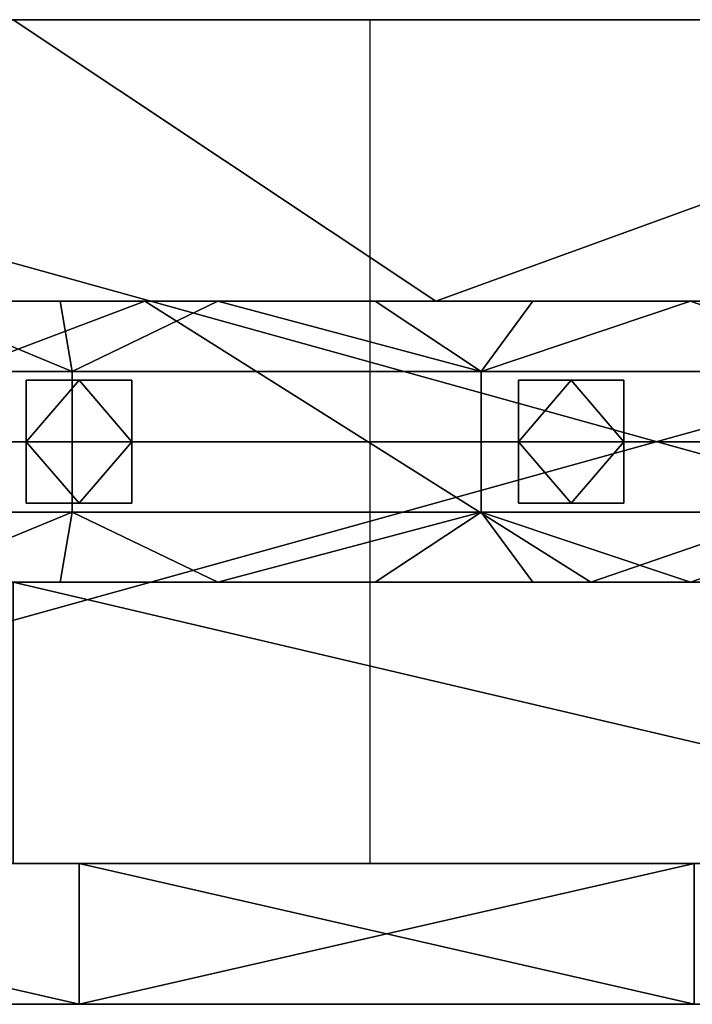
# Model space of a CAD drawing. Units: millimetres. Extents: x 1012 to 1782, y 893 to 921.
# Drawn here: x 1465 to 1484, y 893 to 921 of the extents above; entities that cross this region are included whole.
import ezdxf

# ---------------------------------------------------------------- set-up
doc = ezdxf.new("R2010")
doc.units = ezdxf.units.MM
doc.header["$MEASUREMENT"] = 0
for name, color, linetype in [('Diody', 7, 'Continuous'), ('Lustro', 4, 'Continuous'), ('Rama', 253, 'Continuous')]:
    doc.layers.add(name, color=color, linetype=linetype)

msp = doc.modelspace()

# ---------------------------------------------------------------- linework, layer by layer
at = {"layer": 'Diody'}
for points in [[(1094.223, 904.862), (1699.223, 904.862), (1699.223, 912.862), (1094.223, 912.862), (1094.223, 904.862)], [(1094.223, 904.862), (1699.223, 904.862), (1699.223, 912.862), (1094.223, 912.862), (1094.223, 904.862)], [(1465.223, 907.112), (1468.223, 907.112), (1468.223, 910.612), (1465.223, 910.612), (1465.223, 907.112)], [(1465.223, 907.112), (1468.223, 907.112), (1468.223, 910.612), (1465.223, 910.612), (1465.223, 907.112)], [(1479.223, 907.112), (1482.223, 907.112), (1482.223, 910.612), (1479.223, 910.612), (1479.223, 907.112)], [(1479.223, 907.112), (1482.223, 907.112), (1482.223, 910.612), (1479.223, 910.612), (1479.223, 907.112)]]:
    msp.add_lwpolyline(points, dxfattribs=at)
for points in [[(1454.896, 910.862, -49.801), (1466.531, 910.862, -49.801), (1461.705, 912.862, -49.801)], [(1454.896, 910.862, -50.801), (1461.705, 912.862, -50.801), (1466.531, 910.862, -50.801)], [(1454.896, 910.862, 395.853), (1461.705, 912.862, 395.853), (1466.531, 910.862, 395.853)], [(1454.896, 910.862, 396.853), (1466.531, 910.862, 396.853), (1461.705, 912.862, 396.853)], [(1466.186, 912.862, -49.801), (1461.705, 912.862, -49.801), (1466.531, 910.862, -49.801)], [(1466.186, 912.862, -50.801), (1466.531, 910.862, -50.801), (1461.705, 912.862, -50.801)], [(1461.705, 912.862, -49.801), (1466.186, 912.862, -49.801), (1466.186, 912.862, -50.801)], [(1466.186, 912.862, -50.801), (1461.705, 912.862, -50.801), (1461.705, 912.862, -49.801)], [(1466.186, 912.862, 395.853), (1466.531, 910.862, 395.853), (1461.705, 912.862, 395.853)], [(1466.186, 912.862, 396.853), (1461.705, 912.862, 396.853), (1466.531, 910.862, 396.853)], [(1461.705, 912.862, 395.853), (1466.186, 912.862, 396.853), (1466.186, 912.862, 395.853)], [(1466.186, 912.862, 396.853), (1461.705, 912.862, 395.853), (1461.705, 912.862, 396.853)], [(1470.668, 912.862, -49.801), (1466.186, 912.862, -49.801), (1466.531, 910.862, -49.801)], [(1470.668, 912.862, -50.801), (1466.531, 910.862, -50.801), (1466.186, 912.862, -50.801)], [(1466.186, 912.862, -49.801), (1470.668, 912.862, -49.801), (1470.668, 912.862, -50.801)], [(1470.668, 912.862, -50.801), (1466.186, 912.862, -50.801), (1466.186, 912.862, -49.801)], [(1470.668, 912.862, 395.853), (1466.531, 910.862, 395.853), (1466.186, 912.862, 395.853)], [(1470.668, 912.862, 396.853), (1466.186, 912.862, 396.853), (1466.531, 910.862, 396.853)], [(1466.186, 912.862, 395.853), (1466.186, 912.862, 396.853), (1470.668, 912.862, 395.853)], [(1470.668, 912.862, 396.853), (1470.668, 912.862, 395.853), (1466.186, 912.862, 396.853)], [(1466.531, 910.862, -49.801), (1478.166, 910.862, -49.801), (1470.668, 912.862, -49.801)], [(1466.531, 910.862, -50.801), (1470.668, 912.862, -50.801), (1478.166, 910.862, -50.801)], [(1466.531, 910.862, 395.853), (1470.668, 912.862, 395.853), (1478.166, 910.862, 395.853)], [(1466.531, 910.862, 396.853), (1478.166, 910.862, 396.853), (1470.668, 912.862, 396.853)], [(1475.149, 912.862, -49.801), (1470.668, 912.862, -49.801), (1478.166, 910.862, -49.801)], [(1475.149, 912.862, -50.801), (1478.166, 910.862, -50.801), (1470.668, 912.862, -50.801)], [(1470.668, 912.862, -49.801), (1475.149, 912.862, -49.801), (1475.149, 912.862, -50.801)], [(1475.149, 912.862, -50.801), (1470.668, 912.862, -50.801), (1470.668, 912.862, -49.801)], [(1475.149, 912.862, 395.853), (1478.166, 910.862, 395.853), (1470.668, 912.862, 395.853)], [(1475.149, 912.862, 396.853), (1470.668, 912.862, 396.853), (1478.166, 910.862, 396.853)], [(1470.668, 912.862, 395.853), (1475.149, 912.862, 396.853), (1475.149, 912.862, 395.853)], [(1475.149, 912.862, 396.853), (1470.668, 912.862, 395.853), (1470.668, 912.862, 396.853)], [(1479.631, 912.862, -49.801), (1475.149, 912.862, -49.801), (1478.166, 910.862, -49.801)], [(1479.631, 912.862, -50.801), (1478.166, 910.862, -50.801), (1475.149, 912.862, -50.801)], [(1475.149, 912.862, -49.801), (1479.631, 912.862, -49.801), (1479.631, 912.862, -50.801)], [(1479.631, 912.862, -50.801), (1475.149, 912.862, -50.801), (1475.149, 912.862, -49.801)], [(1479.631, 912.862, 395.853), (1478.166, 910.862, 395.853), (1475.149, 912.862, 395.853)], [(1479.631, 912.862, 396.853), (1475.149, 912.862, 396.853), (1478.166, 910.862, 396.853)], [(1475.149, 912.862, 395.853), (1479.631, 912.862, 396.853), (1479.631, 912.862, 395.853)], [(1479.631, 912.862, 396.853), (1475.149, 912.862, 395.853), (1475.149, 912.862, 396.853)], [(1484.112, 912.862, -49.801), (1479.631, 912.862, -49.801), (1478.166, 910.862, -49.801)], [(1478.166, 910.862, -49.801), (1489.8, 910.862, -49.801), (1484.112, 912.862, -49.801)], [(1484.112, 912.862, -50.801), (1478.166, 910.862, -50.801), (1479.631, 912.862, -50.801)], [(1478.166, 910.862, -50.801), (1484.112, 912.862, -50.801), (1489.8, 910.862, -50.801)], [(1484.112, 912.862, 395.853), (1478.166, 910.862, 395.853), (1479.631, 912.862, 395.853)], [(1478.166, 910.862, 395.853), (1484.112, 912.862, 395.853), (1489.8, 910.862, 395.853)], [(1484.112, 912.862, 396.853), (1479.631, 912.862, 396.853), (1478.166, 910.862, 396.853)], [(1478.166, 910.862, 396.853), (1489.8, 910.862, 396.853), (1484.112, 912.862, 396.853)], [(1479.631, 912.862, -49.801), (1484.112, 912.862, -49.801), (1484.112, 912.862, -50.801)], [(1484.112, 912.862, -50.801), (1479.631, 912.862, -50.801), (1479.631, 912.862, -49.801)], [(1479.631, 912.862, 395.853), (1484.112, 912.862, 396.853), (1484.112, 912.862, 395.853)], [(1484.112, 912.862, 396.853), (1479.631, 912.862, 395.853), (1479.631, 912.862, 396.853)], [(1488.594, 912.862, -49.801), (1484.112, 912.862, -49.801), (1489.8, 910.862, -49.801)], [(1488.594, 912.862, -50.801), (1489.8, 910.862, -50.801), (1484.112, 912.862, -50.801)], [(1484.112, 912.862, -49.801), (1488.594, 912.862, -49.801), (1488.594, 912.862, -50.801)], [(1488.594, 912.862, -50.801), (1484.112, 912.862, -50.801), (1484.112, 912.862, -49.801)], [(1488.594, 912.862, 395.853), (1489.8, 910.862, 395.853), (1484.112, 912.862, 395.853)], [(1488.594, 912.862, 396.853), (1484.112, 912.862, 396.853), (1489.8, 910.862, 396.853)], [(1484.112, 912.862, 395.853), (1488.594, 912.862, 396.853), (1488.594, 912.862, 395.853)], [(1488.594, 912.862, 396.853), (1484.112, 912.862, 395.853), (1484.112, 912.862, 396.853)], [(1466.531, 910.862, -49.801), (1454.896, 910.862, -49.801), (1454.896, 908.862, -49.801), (1466.531, 908.862, -49.801)], [(1466.531, 910.862, -50.801), (1466.531, 908.862, -50.801), (1454.896, 908.862, -50.801), (1454.896, 910.862, -50.801)], [(1466.531, 910.862, 395.853), (1466.531, 908.862, 395.853), (1454.896, 908.862, 395.853), (1454.896, 910.862, 395.853)], [(1466.531, 910.862, 396.853), (1454.896, 910.862, 396.853), (1454.896, 908.862, 396.853), (1466.531, 908.862, 396.853)], [(1478.166, 910.862, -49.801), (1466.531, 910.862, -49.801), (1466.531, 908.862, -49.801), (1478.166, 908.862, -49.801)], [(1478.166, 910.862, -50.801), (1478.166, 908.862, -50.801), (1466.531, 908.862, -50.801), (1466.531, 910.862, -50.801)], [(1478.166, 910.862, 395.853), (1478.166, 908.862, 395.853), (1466.531, 908.862, 395.853), (1466.531, 910.862, 395.853)], [(1478.166, 910.862, 396.853), (1466.531, 910.862, 396.853), (1466.531, 908.862, 396.853), (1478.166, 908.862, 396.853)], [(1489.8, 910.862, -49.801), (1478.166, 910.862, -49.801), (1478.166, 908.862, -49.801), (1489.8, 908.862, -49.801)], [(1489.8, 910.862, -50.801), (1489.8, 908.862, -50.801), (1478.166, 908.862, -50.801), (1478.166, 910.862, -50.801)], [(1489.8, 910.862, 395.853), (1489.8, 908.862, 395.853), (1478.166, 908.862, 395.853), (1478.166, 910.862, 395.853)], [(1489.8, 910.862, 396.853), (1478.166, 910.862, 396.853), (1478.166, 908.862, 396.853), (1489.8, 908.862, 396.853)], [(1465.224, 910.612, -50.801), (1465.224, 908.862, -50.801), (1466.724, 910.612, -50.801)], [(1466.724, 910.612, -50.801), (1465.224, 908.862, -50.801), (1468.224, 908.862, -50.801)], [(1465.224, 908.862, -50.801), (1465.224, 910.612, -50.801), (1465.224, 910.612, -52.051)], [(1465.224, 910.612, -53.301), (1465.224, 908.862, -53.301), (1465.224, 910.612, -52.051)], [(1465.224, 908.862, -50.801), (1465.224, 910.612, -52.051), (1465.224, 908.862, -53.301)], [(1465.224, 910.612, -53.301), (1466.724, 910.612, -53.301), (1465.224, 908.862, -53.301)], [(1466.724, 910.612, -53.301), (1468.224, 908.862, -53.301), (1465.224, 908.862, -53.301)], [(1465.224, 910.612, -50.801), (1466.724, 910.612, -50.801), (1465.224, 910.612, -52.051)], [(1466.724, 910.612, -53.301), (1465.224, 910.612, -53.301), (1465.224, 910.612, -52.051)], [(1465.224, 910.612, -52.051), (1466.724, 910.612, -50.801), (1466.724, 910.612, -53.301)], [(1465.224, 910.612, 396.853), (1466.724, 910.612, 396.853), (1465.224, 908.862, 396.853)], [(1466.724, 910.612, 396.853), (1468.224, 908.862, 396.853), (1465.224, 908.862, 396.853)], [(1465.224, 908.862, 396.853), (1465.224, 910.612, 398.103), (1465.224, 910.612, 396.853)], [(1465.224, 910.612, 399.353), (1465.224, 910.612, 398.103), (1465.224, 908.862, 399.353)], [(1465.224, 908.862, 396.853), (1465.224, 908.862, 399.353), (1465.224, 910.612, 398.103)], [(1465.224, 910.612, 399.353), (1465.224, 908.862, 399.353), (1466.724, 910.612, 399.353)], [(1466.724, 910.612, 399.353), (1465.224, 908.862, 399.353), (1468.224, 908.862, 399.353)], [(1465.224, 910.612, 396.853), (1465.224, 910.612, 398.103), (1466.724, 910.612, 396.853)], [(1466.724, 910.612, 399.353), (1465.224, 910.612, 398.103), (1465.224, 910.612, 399.353)], [(1465.224, 910.612, 398.103), (1466.724, 910.612, 399.353), (1466.724, 910.612, 396.853)], [(1468.224, 910.612, -50.801), (1466.724, 910.612, -50.801), (1468.224, 908.862, -50.801)], [(1468.224, 910.612, -53.301), (1468.224, 908.862, -53.301), (1466.724, 910.612, -53.301)], [(1466.724, 910.612, -50.801), (1468.224, 910.612, -50.801), (1468.224, 910.612, -52.051)], [(1468.224, 910.612, -53.301), (1466.724, 910.612, -53.301), (1468.224, 910.612, -52.051)], [(1466.724, 910.612, -50.801), (1468.224, 910.612, -52.051), (1466.724, 910.612, -53.301)], [(1468.224, 910.612, 396.853), (1468.224, 908.862, 396.853), (1466.724, 910.612, 396.853)], [(1468.224, 910.612, 399.353), (1466.724, 910.612, 399.353), (1468.224, 908.862, 399.353)], [(1466.724, 910.612, 396.853), (1468.224, 910.612, 398.103), (1468.224, 910.612, 396.853)], [(1468.224, 910.612, 399.353), (1468.224, 910.612, 398.103), (1466.724, 910.612, 399.353)], [(1466.724, 910.612, 396.853), (1466.724, 910.612, 399.353), (1468.224, 910.612, 398.103)], [(1468.224, 910.612, -50.801), (1468.224, 908.862, -50.801), (1468.224, 910.612, -52.051)], [(1468.224, 908.862, -53.301), (1468.224, 910.612, -53.301), (1468.224, 910.612, -52.051)], [(1468.224, 910.612, -52.051), (1468.224, 908.862, -50.801), (1468.224, 908.862, -53.301)], [(1468.224, 910.612, 396.853), (1468.224, 910.612, 398.103), (1468.224, 908.862, 396.853)], [(1468.224, 908.862, 399.353), (1468.224, 910.612, 398.103), (1468.224, 910.612, 399.353)], [(1468.224, 910.612, 398.103), (1468.224, 908.862, 399.353), (1468.224, 908.862, 396.853)], [(1479.224, 910.612, -50.801), (1479.224, 908.862, -50.801), (1480.724, 910.612, -50.801)], [(1480.724, 910.612, -50.801), (1479.224, 908.862, -50.801), (1482.224, 908.862, -50.801)], [(1479.224, 908.862, -50.801), (1479.224, 910.612, -50.801), (1479.224, 910.612, -52.051)], [(1479.224, 910.612, -53.301), (1479.224, 908.862, -53.301), (1479.224, 910.612, -52.051)], [(1479.224, 908.862, -50.801), (1479.224, 910.612, -52.051), (1479.224, 908.862, -53.301)], [(1479.224, 910.612, -53.301), (1480.724, 910.612, -53.301), (1479.224, 908.862, -53.301)], [(1480.724, 910.612, -53.301), (1482.224, 908.862, -53.301), (1479.224, 908.862, -53.301)], [(1479.224, 910.612, -50.801), (1480.724, 910.612, -50.801), (1479.224, 910.612, -52.051)], [(1480.724, 910.612, -53.301), (1479.224, 910.612, -53.301), (1479.224, 910.612, -52.051)], [(1479.224, 910.612, -52.051), (1480.724, 910.612, -50.801), (1480.724, 910.612, -53.301)], [(1479.224, 910.612, 396.853), (1480.724, 910.612, 396.853), (1479.224, 908.862, 396.853)], [(1480.724, 910.612, 396.853), (1482.224, 908.862, 396.853), (1479.224, 908.862, 396.853)], [(1479.224, 908.862, 396.853), (1479.224, 910.612, 398.103), (1479.224, 910.612, 396.853)], [(1479.224, 910.612, 399.353), (1479.224, 910.612, 398.103), (1479.224, 908.862, 399.353)], [(1479.224, 908.862, 396.853), (1479.224, 908.862, 399.353), (1479.224, 910.612, 398.103)], [(1479.224, 910.612, 399.353), (1479.224, 908.862, 399.353), (1480.724, 910.612, 399.353)], [(1480.724, 910.612, 399.353), (1479.224, 908.862, 399.353), (1482.224, 908.862, 399.353)], [(1479.224, 910.612, 396.853), (1479.224, 910.612, 398.103), (1480.724, 910.612, 396.853)], [(1480.724, 910.612, 399.353), (1479.224, 910.612, 398.103), (1479.224, 910.612, 399.353)], [(1479.224, 910.612, 398.103), (1480.724, 910.612, 399.353), (1480.724, 910.612, 396.853)], [(1482.224, 910.612, -50.801), (1480.724, 910.612, -50.801), (1482.224, 908.862, -50.801)], [(1482.224, 910.612, -53.301), (1482.224, 908.862, -53.301), (1480.724, 910.612, -53.301)], [(1480.724, 910.612, -50.801), (1482.224, 910.612, -50.801), (1482.224, 910.612, -52.051)], [(1482.224, 910.612, -53.301), (1480.724, 910.612, -53.301), (1482.224, 910.612, -52.051)], [(1480.724, 910.612, -50.801), (1482.224, 910.612, -52.051), (1480.724, 910.612, -53.301)], [(1482.224, 910.612, 396.853), (1482.224, 908.862, 396.853), (1480.724, 910.612, 396.853)], [(1482.224, 910.612, 399.353), (1480.724, 910.612, 399.353), (1482.224, 908.862, 399.353)], [(1480.724, 910.612, 396.853), (1482.224, 910.612, 398.103), (1482.224, 910.612, 396.853)], [(1482.224, 910.612, 399.353), (1482.224, 910.612, 398.103), (1480.724, 910.612, 399.353)], [(1480.724, 910.612, 396.853), (1480.724, 910.612, 399.353), (1482.224, 910.612, 398.103)], [(1482.224, 910.612, -50.801), (1482.224, 908.862, -50.801), (1482.224, 910.612, -52.051)], [(1482.224, 908.862, -53.301), (1482.224, 910.612, -53.301), (1482.224, 910.612, -52.051)], [(1482.224, 910.612, -52.051), (1482.224, 908.862, -50.801), (1482.224, 908.862, -53.301)], [(1482.224, 910.612, 396.853), (1482.224, 910.612, 398.103), (1482.224, 908.862, 396.853)], [(1482.224, 908.862, 399.353), (1482.224, 910.612, 398.103), (1482.224, 910.612, 399.353)], [(1482.224, 910.612, 398.103), (1482.224, 908.862, 399.353), (1482.224, 908.862, 396.853)], [(1466.531, 908.862, -49.801), (1454.896, 908.862, -49.801), (1454.896, 906.862, -49.801), (1466.531, 906.862, -49.801)], [(1466.531, 908.862, -50.801), (1466.531, 906.862, -50.801), (1454.896, 906.862, -50.801), (1454.896, 908.862, -50.801)], [(1466.531, 908.862, 395.853), (1466.531, 906.862, 395.853), (1454.896, 906.862, 395.853), (1454.896, 908.862, 395.853)], [(1466.531, 908.862, 396.853), (1454.896, 908.862, 396.853), (1454.896, 906.862, 396.853), (1466.531, 906.862, 396.853)], [(1465.224, 907.112, -50.801), (1466.724, 907.112, -50.801), (1465.224, 908.862, -50.801)], [(1465.224, 908.862, -50.801), (1466.724, 907.112, -50.801), (1468.224, 908.862, -50.801)], [(1465.224, 907.112, -53.301), (1465.224, 907.112, -52.051), (1465.224, 908.862, -53.301)], [(1465.224, 907.112, -52.051), (1465.224, 907.112, -50.801), (1465.224, 908.862, -50.801)], [(1465.224, 908.862, -53.301), (1465.224, 907.112, -52.051), (1465.224, 908.862, -50.801)], [(1465.224, 907.112, -53.301), (1465.224, 908.862, -53.301), (1466.724, 907.112, -53.301)], [(1465.224, 908.862, -53.301), (1468.224, 908.862, -53.301), (1466.724, 907.112, -53.301)], [(1465.224, 907.112, 396.853), (1465.224, 908.862, 396.853), (1466.724, 907.112, 396.853)], [(1465.224, 908.862, 396.853), (1468.224, 908.862, 396.853), (1466.724, 907.112, 396.853)], [(1465.224, 907.112, 399.353), (1465.224, 908.862, 399.353), (1465.224, 907.112, 398.103)], [(1465.224, 907.112, 398.103), (1465.224, 908.862, 396.853), (1465.224, 907.112, 396.853)], [(1465.224, 908.862, 399.353), (1465.224, 908.862, 396.853), (1465.224, 907.112, 398.103)], [(1465.224, 907.112, 399.353), (1466.724, 907.112, 399.353), (1465.224, 908.862, 399.353)], [(1465.224, 908.862, 399.353), (1466.724, 907.112, 399.353), (1468.224, 908.862, 399.353)], [(1478.166, 908.862, -49.801), (1466.531, 908.862, -49.801), (1466.531, 906.862, -49.801), (1478.166, 906.862, -49.801)], [(1478.166, 908.862, -50.801), (1478.166, 906.862, -50.801), (1466.531, 906.862, -50.801), (1466.531, 908.862, -50.801)], [(1478.166, 908.862, 395.853), (1478.166, 906.862, 395.853), (1466.531, 906.862, 395.853), (1466.531, 908.862, 395.853)], [(1478.166, 908.862, 396.853), (1466.531, 908.862, 396.853), (1466.531, 906.862, 396.853), (1478.166, 906.862, 396.853)], [(1466.724, 907.112, -50.801), (1468.224, 907.112, -50.801), (1468.224, 908.862, -50.801)], [(1466.724, 907.112, -53.301), (1468.224, 908.862, -53.301), (1468.224, 907.112, -53.301)], [(1466.724, 907.112, 396.853), (1468.224, 908.862, 396.853), (1468.224, 907.112, 396.853)], [(1466.724, 907.112, 399.353), (1468.224, 907.112, 399.353), (1468.224, 908.862, 399.353)], [(1468.224, 908.862, -50.801), (1468.224, 907.112, -50.801), (1468.224, 907.112, -52.051)], [(1468.224, 907.112, -53.301), (1468.224, 908.862, -53.301), (1468.224, 907.112, -52.051)], [(1468.224, 908.862, -50.801), (1468.224, 907.112, -52.051), (1468.224, 908.862, -53.301)], [(1468.224, 908.862, 396.853), (1468.224, 907.112, 398.103), (1468.224, 907.112, 396.853)], [(1468.224, 907.112, 399.353), (1468.224, 907.112, 398.103), (1468.224, 908.862, 399.353)], [(1468.224, 908.862, 396.853), (1468.224, 908.862, 399.353), (1468.224, 907.112, 398.103)], [(1489.8, 908.862, -49.801), (1478.166, 908.862, -49.801), (1478.166, 906.862, -49.801), (1489.8, 906.862, -49.801)], [(1489.8, 908.862, -50.801), (1489.8, 906.862, -50.801), (1478.166, 906.862, -50.801), (1478.166, 908.862, -50.801)], [(1489.8, 908.862, 395.853), (1489.8, 906.862, 395.853), (1478.166, 906.862, 395.853), (1478.166, 908.862, 395.853)], [(1489.8, 908.862, 396.853), (1478.166, 908.862, 396.853), (1478.166, 906.862, 396.853), (1489.8, 906.862, 396.853)], [(1479.224, 907.112, -50.801), (1480.724, 907.112, -50.801), (1479.224, 908.862, -50.801)], [(1479.224, 908.862, -50.801), (1480.724, 907.112, -50.801), (1482.224, 908.862, -50.801)], [(1479.224, 907.112, -53.301), (1479.224, 907.112, -52.051), (1479.224, 908.862, -53.301)], [(1479.224, 907.112, -52.051), (1479.224, 907.112, -50.801), (1479.224, 908.862, -50.801)], [(1479.224, 908.862, -53.301), (1479.224, 907.112, -52.051), (1479.224, 908.862, -50.801)], [(1479.224, 907.112, -53.301), (1479.224, 908.862, -53.301), (1480.724, 907.112, -53.301)], [(1479.224, 908.862, -53.301), (1482.224, 908.862, -53.301), (1480.724, 907.112, -53.301)], [(1479.224, 907.112, 396.853), (1479.224, 908.862, 396.853), (1480.724, 907.112, 396.853)], [(1479.224, 908.862, 396.853), (1482.224, 908.862, 396.853), (1480.724, 907.112, 396.853)], [(1479.224, 907.112, 399.353), (1479.224, 908.862, 399.353), (1479.224, 907.112, 398.103)], [(1479.224, 907.112, 398.103), (1479.224, 908.862, 396.853), (1479.224, 907.112, 396.853)], [(1479.224, 908.862, 399.353), (1479.224, 908.862, 396.853), (1479.224, 907.112, 398.103)], [(1479.224, 907.112, 399.353), (1480.724, 907.112, 399.353), (1479.224, 908.862, 399.353)], [(1479.224, 908.862, 399.353), (1480.724, 907.112, 399.353), (1482.224, 908.862, 399.353)], [(1480.724, 907.112, -50.801), (1482.224, 907.112, -50.801), (1482.224, 908.862, -50.801)], [(1480.724, 907.112, -53.301), (1482.224, 908.862, -53.301), (1482.224, 907.112, -53.301)], [(1480.724, 907.112, 396.853), (1482.224, 908.862, 396.853), (1482.224, 907.112, 396.853)], [(1480.724, 907.112, 399.353), (1482.224, 907.112, 399.353), (1482.224, 908.862, 399.353)], [(1482.224, 908.862, -50.801), (1482.224, 907.112, -50.801), (1482.224, 907.112, -52.051)], [(1482.224, 907.112, -53.301), (1482.224, 908.862, -53.301), (1482.224, 907.112, -52.051)], [(1482.224, 908.862, -50.801), (1482.224, 907.112, -52.051), (1482.224, 908.862, -53.301)], [(1482.224, 908.862, 396.853), (1482.224, 907.112, 398.103), (1482.224, 907.112, 396.853)], [(1482.224, 907.112, 399.353), (1482.224, 907.112, 398.103), (1482.224, 908.862, 399.353)], [(1482.224, 908.862, 396.853), (1482.224, 908.862, 399.353), (1482.224, 907.112, 398.103)], [(1466.724, 907.112, -50.801), (1465.224, 907.112, -50.801), (1465.224, 907.112, -52.051)], [(1465.224, 907.112, -52.051), (1465.224, 907.112, -53.301), (1466.724, 907.112, -53.301)], [(1466.724, 907.112, -50.801), (1465.224, 907.112, -52.051), (1466.724, 907.112, -53.301)], [(1466.724, 907.112, 396.853), (1465.224, 907.112, 398.103), (1465.224, 907.112, 396.853)], [(1465.224, 907.112, 398.103), (1466.724, 907.112, 399.353), (1465.224, 907.112, 399.353)], [(1466.724, 907.112, 396.853), (1466.724, 907.112, 399.353), (1465.224, 907.112, 398.103)], [(1468.224, 907.112, -50.801), (1466.724, 907.112, -50.801), (1468.224, 907.112, -52.051)], [(1466.724, 907.112, -53.301), (1468.224, 907.112, -53.301), (1468.224, 907.112, -52.051)], [(1468.224, 907.112, -52.051), (1466.724, 907.112, -50.801), (1466.724, 907.112, -53.301)], [(1468.224, 907.112, 396.853), (1468.224, 907.112, 398.103), (1466.724, 907.112, 396.853)], [(1466.724, 907.112, 399.353), (1468.224, 907.112, 398.103), (1468.224, 907.112, 399.353)], [(1468.224, 907.112, 398.103), (1466.724, 907.112, 399.353), (1466.724, 907.112, 396.853)], [(1480.724, 907.112, -50.801), (1479.224, 907.112, -50.801), (1479.224, 907.112, -52.051)], [(1479.224, 907.112, -52.051), (1479.224, 907.112, -53.301), (1480.724, 907.112, -53.301)], [(1480.724, 907.112, -50.801), (1479.224, 907.112, -52.051), (1480.724, 907.112, -53.301)], [(1480.724, 907.112, 396.853), (1479.224, 907.112, 398.103), (1479.224, 907.112, 396.853)], [(1479.224, 907.112, 398.103), (1480.724, 907.112, 399.353), (1479.224, 907.112, 399.353)], [(1480.724, 907.112, 396.853), (1480.724, 907.112, 399.353), (1479.224, 907.112, 398.103)], [(1482.224, 907.112, -50.801), (1480.724, 907.112, -50.801), (1482.224, 907.112, -52.051)], [(1480.724, 907.112, -53.301), (1482.224, 907.112, -53.301), (1482.224, 907.112, -52.051)], [(1482.224, 907.112, -52.051), (1480.724, 907.112, -50.801), (1480.724, 907.112, -53.301)], [(1482.224, 907.112, 396.853), (1482.224, 907.112, 398.103), (1480.724, 907.112, 396.853)], [(1480.724, 907.112, 399.353), (1482.224, 907.112, 398.103), (1482.224, 907.112, 399.353)], [(1482.224, 907.112, 398.103), (1480.724, 907.112, 399.353), (1480.724, 907.112, 396.853)], [(1466.531, 906.862, -49.801), (1454.896, 906.862, -49.801), (1461.705, 904.862, -49.801)], [(1466.531, 906.862, -50.801), (1461.705, 904.862, -50.801), (1454.896, 906.862, -50.801)], [(1466.531, 906.862, 395.853), (1461.705, 904.862, 395.853), (1454.896, 906.862, 395.853)], [(1466.531, 906.862, 396.853), (1454.896, 906.862, 396.853), (1461.705, 904.862, 396.853)], [(1461.705, 904.862, -49.801), (1466.186, 904.862, -49.801), (1466.531, 906.862, -49.801)], [(1461.705, 904.862, -50.801), (1466.531, 906.862, -50.801), (1466.186, 904.862, -50.801)], [(1461.705, 904.862, 395.853), (1466.531, 906.862, 395.853), (1466.186, 904.862, 395.853)], [(1461.705, 904.862, 396.853), (1466.186, 904.862, 396.853), (1466.531, 906.862, 396.853)], [(1466.186, 904.862, -49.801), (1470.668, 904.862, -49.801), (1466.531, 906.862, -49.801)], [(1466.186, 904.862, -50.801), (1466.531, 906.862, -50.801), (1470.668, 904.862, -50.801)], [(1466.186, 904.862, 395.853), (1466.531, 906.862, 395.853), (1470.668, 904.862, 395.853)], [(1466.186, 904.862, 396.853), (1470.668, 904.862, 396.853), (1466.531, 906.862, 396.853)], [(1478.166, 906.862, -49.801), (1466.531, 906.862, -49.801), (1470.668, 904.862, -49.801)], [(1478.166, 906.862, -50.801), (1470.668, 904.862, -50.801), (1466.531, 906.862, -50.801)], [(1478.166, 906.862, 395.853), (1470.668, 904.862, 395.853), (1466.531, 906.862, 395.853)], [(1478.166, 906.862, 396.853), (1466.531, 906.862, 396.853), (1470.668, 904.862, 396.853)], [(1470.668, 904.862, -49.801), (1475.149, 904.862, -49.801), (1478.166, 906.862, -49.801)], [(1470.668, 904.862, -50.801), (1478.166, 906.862, -50.801), (1475.149, 904.862, -50.801)], [(1470.668, 904.862, 395.853), (1478.166, 906.862, 395.853), (1475.149, 904.862, 395.853)], [(1470.668, 904.862, 396.853), (1475.149, 904.862, 396.853), (1478.166, 906.862, 396.853)], [(1475.149, 904.862, -49.801), (1479.631, 904.862, -49.801), (1478.166, 906.862, -49.801)], [(1475.149, 904.862, -50.801), (1478.166, 906.862, -50.801), (1479.631, 904.862, -50.801)], [(1475.149, 904.862, 395.853), (1478.166, 906.862, 395.853), (1479.631, 904.862, 395.853)], [(1475.149, 904.862, 396.853), (1479.631, 904.862, 396.853), (1478.166, 906.862, 396.853)], [(1479.631, 904.862, -49.801), (1484.112, 904.862, -49.801), (1478.166, 906.862, -49.801)], [(1489.8, 906.862, -49.801), (1478.166, 906.862, -49.801), (1484.112, 904.862, -49.801)], [(1479.631, 904.862, -50.801), (1478.166, 906.862, -50.801), (1484.112, 904.862, -50.801)], [(1489.8, 906.862, -50.801), (1484.112, 904.862, -50.801), (1478.166, 906.862, -50.801)], [(1479.631, 904.862, 395.853), (1478.166, 906.862, 395.853), (1484.112, 904.862, 395.853)], [(1489.8, 906.862, 395.853), (1484.112, 904.862, 395.853), (1478.166, 906.862, 395.853)], [(1479.631, 904.862, 396.853), (1484.112, 904.862, 396.853), (1478.166, 906.862, 396.853)], [(1489.8, 906.862, 396.853), (1478.166, 906.862, 396.853), (1484.112, 904.862, 396.853)], [(1484.112, 904.862, -49.801), (1488.594, 904.862, -49.801), (1489.8, 906.862, -49.801)], [(1484.112, 904.862, -50.801), (1489.8, 906.862, -50.801), (1488.594, 904.862, -50.801)], [(1484.112, 904.862, 395.853), (1489.8, 906.862, 395.853), (1488.594, 904.862, 395.853)], [(1484.112, 904.862, 396.853), (1488.594, 904.862, 396.853), (1489.8, 906.862, 396.853)], [(1466.186, 904.862, -49.801), (1461.705, 904.862, -49.801), (1461.705, 904.862, -50.801)], [(1461.705, 904.862, -50.801), (1466.186, 904.862, -50.801), (1466.186, 904.862, -49.801)], [(1466.186, 904.862, 395.853), (1461.705, 904.862, 396.853), (1461.705, 904.862, 395.853)], [(1461.705, 904.862, 396.853), (1466.186, 904.862, 395.853), (1466.186, 904.862, 396.853)], [(1470.668, 904.862, -49.801), (1466.186, 904.862, -49.801), (1466.186, 904.862, -50.801)], [(1466.186, 904.862, -50.801), (1470.668, 904.862, -50.801), (1470.668, 904.862, -49.801)], [(1470.668, 904.862, 395.853), (1466.186, 904.862, 396.853), (1466.186, 904.862, 395.853)], [(1466.186, 904.862, 396.853), (1470.668, 904.862, 395.853), (1470.668, 904.862, 396.853)], [(1475.149, 904.862, -49.801), (1470.668, 904.862, -49.801), (1470.668, 904.862, -50.801)], [(1470.668, 904.862, -50.801), (1475.149, 904.862, -50.801), (1475.149, 904.862, -49.801)], [(1475.149, 904.862, 395.853), (1475.149, 904.862, 396.853), (1470.668, 904.862, 395.853)], [(1470.668, 904.862, 396.853), (1470.668, 904.862, 395.853), (1475.149, 904.862, 396.853)], [(1479.631, 904.862, -49.801), (1475.149, 904.862, -49.801), (1475.149, 904.862, -50.801)], [(1475.149, 904.862, -50.801), (1479.631, 904.862, -50.801), (1479.631, 904.862, -49.801)], [(1479.631, 904.862, 395.853), (1479.631, 904.862, 396.853), (1475.149, 904.862, 395.853)], [(1475.149, 904.862, 396.853), (1475.149, 904.862, 395.853), (1479.631, 904.862, 396.853)], [(1484.112, 904.862, -49.801), (1479.631, 904.862, -49.801), (1479.631, 904.862, -50.801)], [(1479.631, 904.862, -50.801), (1484.112, 904.862, -50.801), (1484.112, 904.862, -49.801)], [(1484.112, 904.862, 395.853), (1479.631, 904.862, 396.853), (1479.631, 904.862, 395.853)], [(1479.631, 904.862, 396.853), (1484.112, 904.862, 395.853), (1484.112, 904.862, 396.853)], [(1488.594, 904.862, -49.801), (1484.112, 904.862, -49.801), (1484.112, 904.862, -50.801)], [(1484.112, 904.862, -50.801), (1488.594, 904.862, -50.801), (1488.594, 904.862, -49.801)], [(1488.594, 904.862, 395.853), (1484.112, 904.862, 396.853), (1484.112, 904.862, 395.853)], [(1484.112, 904.862, 396.853), (1488.594, 904.862, 395.853), (1488.594, 904.862, 396.853)]]:
    msp.add_3dface(points, dxfattribs=at)
at = {"layer": 'Lustro'}
msp.add_lwpolyline([(1781.723, 896.862), (1011.723, 896.862), (1011.723, 896.862), (1781.723, 896.862)], dxfattribs=at)
for points in [[(1589.224, 896.862, 248.026), (1589.224, 896.862, 173.026), (1396.724, 896.862, 173.026)], [(1396.724, 896.862, 173.026), (1396.724, 896.862, 323.026), (1492.974, 896.862, 323.026)], [(1492.974, 896.862, 323.026), (1589.224, 896.862, 248.026), (1396.724, 896.862, 173.026)], [(1492.974, 896.862, 323.026), (1396.724, 896.862, 323.026), (1444.849, 896.862, 398.026)], [(1396.724, 896.862, 23.026), (1492.974, 896.862, 23.026), (1444.849, 896.862, -51.974)], [(1492.974, 896.862, 23.026), (1396.724, 896.862, 23.026), (1396.724, 896.862, 173.026)], [(1396.724, 896.862, 173.026), (1589.224, 896.862, 173.026), (1589.224, 896.862, 98.026)], [(1589.224, 896.862, 98.026), (1492.974, 896.862, 23.026), (1396.724, 896.862, 173.026)], [(1444.849, 896.862, 398.026), (1492.974, 896.862, 398.026), (1492.974, 896.862, 323.026)], [(1444.849, 896.862, 398.026), (1444.849, 896.862, 435.526), (1492.974, 896.862, 435.526), (1492.974, 896.862, 398.026)], [(1444.849, 896.862, -89.474), (1444.849, 896.862, -51.974), (1492.974, 896.862, -51.974), (1492.974, 896.862, -89.474)], [(1492.974, 896.862, 23.026), (1492.974, 896.862, -51.974), (1444.849, 896.862, -51.974)], [(1449.224, 896.862, 473.026), (1466.724, 896.862, 473.026), (1444.849, 896.862, 435.526)], [(1466.724, 896.862, -126.974), (1449.224, 896.862, -126.974), (1444.849, 896.862, -89.474)], [(1492.974, 896.862, 435.526), (1444.849, 896.862, 435.526), (1466.724, 896.862, 473.026)], [(1444.849, 896.862, -89.474), (1492.974, 896.862, -89.474), (1466.724, 896.862, -126.974)], [(1466.724, 896.862, 473.026), (1449.224, 896.862, 473.026), (1466.724, 892.862, 473.026)], [(1449.224, 892.862, 473.026), (1466.724, 892.862, 473.026), (1449.224, 896.862, 473.026)], [(1449.224, 896.862, -126.974), (1466.724, 896.862, -126.974), (1466.724, 892.862, -126.974)], [(1466.724, 892.862, -126.974), (1449.224, 892.862, -126.974), (1449.224, 896.862, -126.974)], [(1466.724, 896.862, 473.026), (1484.224, 896.862, 473.026), (1492.974, 896.862, 435.526)], [(1484.224, 896.862, -126.974), (1466.724, 896.862, -126.974), (1492.974, 896.862, -89.474)], [(1484.224, 896.862, 473.026), (1466.724, 896.862, 473.026), (1466.724, 892.862, 473.026)], [(1466.724, 892.862, 473.026), (1484.224, 892.862, 473.026), (1484.224, 896.862, 473.026)], [(1466.724, 896.862, -126.974), (1484.224, 896.862, -126.974), (1484.224, 892.862, -126.974)], [(1484.224, 892.862, -126.974), (1466.724, 892.862, -126.974), (1466.724, 896.862, -126.974)], [(1589.224, 892.862, 248.026), (1396.724, 892.862, 173.026), (1589.224, 892.862, 173.026)], [(1396.724, 892.862, 173.026), (1492.974, 892.862, 323.026), (1396.724, 892.862, 323.026)], [(1492.974, 892.862, 323.026), (1396.724, 892.862, 173.026), (1589.224, 892.862, 248.026)], [(1492.974, 892.862, 323.026), (1444.849, 892.862, 398.026), (1396.724, 892.862, 323.026)], [(1396.724, 892.862, 23.026), (1444.849, 892.862, -51.974), (1492.974, 892.862, 23.026)], [(1492.974, 892.862, 23.026), (1396.724, 892.862, 173.026), (1396.724, 892.862, 23.026)], [(1396.724, 892.862, 173.026), (1589.224, 892.862, 98.026), (1589.224, 892.862, 173.026)], [(1589.224, 892.862, 98.026), (1396.724, 892.862, 173.026), (1492.974, 892.862, 23.026)], [(1444.849, 892.862, 398.026), (1492.974, 892.862, 323.026), (1492.974, 892.862, 398.026)], [(1444.849, 892.862, 398.026), (1492.974, 892.862, 398.026), (1492.974, 892.862, 435.526), (1444.849, 892.862, 435.526)], [(1444.849, 892.862, -89.474), (1492.974, 892.862, -89.474), (1492.974, 892.862, -51.974), (1444.849, 892.862, -51.974)], [(1492.974, 892.862, 23.026), (1444.849, 892.862, -51.974), (1492.974, 892.862, -51.974)], [(1449.224, 892.862, 473.026), (1444.849, 892.862, 435.526), (1466.724, 892.862, 473.026)], [(1466.724, 892.862, -126.974), (1444.849, 892.862, -89.474), (1449.224, 892.862, -126.974)], [(1492.974, 892.862, 435.526), (1466.724, 892.862, 473.026), (1444.849, 892.862, 435.526)], [(1444.849, 892.862, -89.474), (1466.724, 892.862, -126.974), (1492.974, 892.862, -89.474)], [(1466.724, 892.862, 473.026), (1492.974, 892.862, 435.526), (1484.224, 892.862, 473.026)], [(1484.224, 892.862, -126.974), (1492.974, 892.862, -89.474), (1466.724, 892.862, -126.974)]]:
    msp.add_3dface(points, dxfattribs=at)
at = {"layer": 'Rama'}
msp.add_lwpolyline([(1475.008, 896.862), (1475.008, 920.862)], dxfattribs=at)
for points in [[(1439.938, 920.862, 395.526), (1439.938, 896.862, 395.526), (1526.366, 920.862, 395.526)], [(1526.366, 896.862, 395.526), (1526.366, 920.862, 395.526), (1439.938, 896.862, 395.526)], [(1526.366, 920.862, 395.526), (1498.911, 920.862, 365.526), (1439.938, 920.862, 395.526)], [(1464.849, 920.862, 365.526), (1439.938, 920.862, 395.526), (1498.911, 920.862, 365.526)], [(1439.938, 920.862, -49.474), (1526.366, 920.862, -49.474), (1526.366, 896.862, -49.474)], [(1526.366, 896.862, -49.474), (1439.938, 896.862, -49.474), (1439.938, 920.862, -49.474)], [(1526.366, 920.862, -49.474), (1439.938, 920.862, -49.474), (1498.911, 920.862, -19.474)], [(1464.849, 920.862, -19.474), (1498.911, 920.862, -19.474), (1439.938, 920.862, -49.474)], [(1442.14, 920.862, 365.526), (1442.14, 912.862, 365.526), (1487.557, 912.862, 365.526), (1487.557, 920.862, 365.526)], [(1442.14, 920.862, -19.474), (1487.557, 920.862, -19.474), (1487.557, 912.862, -19.474), (1442.14, 912.862, -19.474)], [(1444.812, 912.862, 365.526), (1464.849, 920.862, 365.526), (1476.87, 912.862, 365.526)], [(1444.812, 912.862, -19.474), (1476.87, 912.862, -19.474), (1464.849, 920.862, -19.474)], [(1457.224, 920.862, 395.526), (1457.224, 896.862, 395.526), (1578.224, 896.862, 395.526), (1578.224, 920.862, 395.526)], [(1457.224, 920.862, -49.474), (1578.224, 920.862, -49.474), (1578.224, 896.862, -49.474), (1457.224, 896.862, -49.474)], [(1498.911, 920.862, 365.526), (1476.87, 912.862, 365.526), (1464.849, 920.862, 365.526)], [(1498.911, 920.862, -19.474), (1464.849, 920.862, -19.474), (1476.87, 912.862, -19.474)], [(1476.87, 912.862, 365.526), (1498.911, 920.862, 365.526), (1508.929, 912.862, 365.526)], [(1476.87, 912.862, -19.474), (1508.929, 912.862, -19.474), (1498.911, 920.862, -19.474)], [(1468.599, 912.862, 380.526), (1447.459, 904.862, 380.526), (1432.661, 912.862, 380.526)], [(1432.661, 912.862, 380.526), (1444.812, 912.862, 365.526), (1468.599, 912.862, 380.526)], [(1468.599, 912.862, -34.474), (1432.661, 912.862, -34.474), (1447.459, 904.862, -34.474)], [(1432.661, 912.862, -34.474), (1468.599, 912.862, -34.474), (1444.812, 912.862, -19.474)], [(1476.87, 912.862, 365.526), (1468.599, 912.862, 380.526), (1444.812, 912.862, 365.526)], [(1476.87, 912.862, -19.474), (1444.812, 912.862, -19.474), (1468.599, 912.862, -34.474)], [(1447.459, 904.862, 380.526), (1468.599, 912.862, 380.526), (1481.282, 904.862, 380.526)], [(1447.459, 904.862, -34.474), (1481.282, 904.862, -34.474), (1468.599, 912.862, -34.474)], [(1504.536, 912.862, 380.526), (1481.282, 904.862, 380.526), (1468.599, 912.862, 380.526)], [(1468.599, 912.862, 380.526), (1476.87, 912.862, 365.526), (1504.536, 912.862, 380.526)], [(1504.536, 912.862, -34.474), (1468.599, 912.862, -34.474), (1481.282, 904.862, -34.474)], [(1468.599, 912.862, -34.474), (1504.536, 912.862, -34.474), (1476.87, 912.862, -19.474)], [(1508.929, 912.862, 365.526), (1504.536, 912.862, 380.526), (1476.87, 912.862, 365.526)], [(1508.929, 912.862, -19.474), (1476.87, 912.862, -19.474), (1504.536, 912.862, -34.474)], [(1481.282, 904.862, 380.526), (1504.536, 912.862, 380.526), (1515.106, 904.862, 380.526)], [(1481.282, 904.862, -34.474), (1515.106, 904.862, -34.474), (1504.536, 912.862, -34.474)], [(1442.14, 904.862, 365.526), (1442.14, 896.862, 365.526), (1487.557, 896.862, 365.526), (1487.557, 904.862, 365.526)], [(1442.14, 904.862, -19.474), (1487.557, 904.862, -19.474), (1487.557, 896.862, -19.474), (1442.14, 896.862, -19.474)], [(1481.282, 904.862, 380.526), (1464.849, 904.862, 365.526), (1447.459, 904.862, 380.526)], [(1481.282, 904.862, -34.474), (1447.459, 904.862, -34.474), (1464.849, 904.862, -19.474)], [(1464.849, 896.862, 365.526), (1464.849, 904.862, 365.526), (1498.911, 896.862, 365.526)], [(1498.911, 904.862, 365.526), (1498.911, 896.862, 365.526), (1464.849, 904.862, 365.526)], [(1464.849, 904.862, 365.526), (1481.282, 904.862, 380.526), (1498.911, 904.862, 365.526)], [(1464.849, 896.862, -19.474), (1498.911, 896.862, -19.474), (1464.849, 904.862, -19.474)], [(1498.911, 904.862, -19.474), (1464.849, 904.862, -19.474), (1498.911, 896.862, -19.474)], [(1464.849, 904.862, -19.474), (1498.911, 904.862, -19.474), (1481.282, 904.862, -34.474)], [(1515.106, 904.862, 380.526), (1498.911, 904.862, 365.526), (1481.282, 904.862, 380.526)], [(1515.106, 904.862, -34.474), (1481.282, 904.862, -34.474), (1498.911, 904.862, -19.474)], [(1439.938, 896.862, 395.526), (1498.911, 896.862, 365.526), (1526.366, 896.862, 395.526)], [(1498.911, 896.862, 365.526), (1439.938, 896.862, 395.526), (1464.849, 896.862, 365.526)], [(1439.938, 896.862, -49.474), (1526.366, 896.862, -49.474), (1498.911, 896.862, -19.474)], [(1498.911, 896.862, -19.474), (1464.849, 896.862, -19.474), (1439.938, 896.862, -49.474)]]:
    msp.add_3dface(points, dxfattribs=at)

doc.saveas('drawing.dxf')
